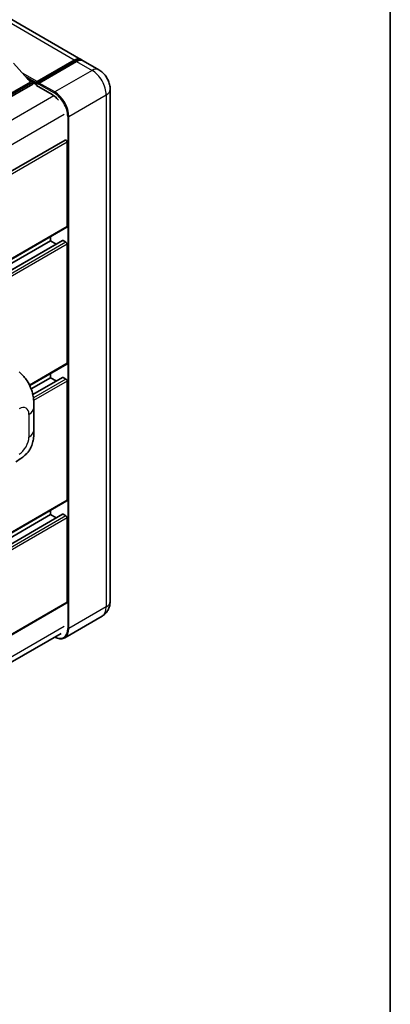
# Model space of a CAD drawing. Units: millimetres. Extents: x 9 to 10245, y -8 to 1256.
# Drawn here: x 1485 to 1573, y 176 to 411 of the extents above; entities that cross this region are included whole.
import ezdxf

# ---------------------------------------------------------------- set-up
doc = ezdxf.new("R2010")
doc.units = ezdxf.units.MM
for name, color, linetype, lineweight in [('Border (ISO)', 7, 'Continuous', 35), ('Visible (ISO)', 7, 'Continuous', 35), ('Visible Narrow (ISO)', 7, 'Continuous', 25)]:
    doc.layers.add(name, color=color, linetype=linetype, lineweight=lineweight)

# ---------------------------------------------------------------- blocks, each defined once
blk = doc.blocks.new('図面枠 tk図枠')
at = {"layer": 'Border (ISO)'}
blk.add_line((405.5, 289), (405.5, 8), dxfattribs=at)

msp = doc.modelspace()

# ---------------------------------------------------------------- linework, layer by layer
at = {"layer": 'Visible (ISO)'}
for p, q in [((1499.1557, 401.306), (1333.4099, 496.9994)), ((1483.0742, 400.3964), (1487.0906, 395.8893)), ((1488.5462, 395.6543), (1497.5972, 400.8798)), ((1488.6745, 396.0199), (1497.5557, 401.1475)), ((1498.1214, 400.8209), (1489.2119, 395.677)), ((1503.3984, 398.8565), (1499.7214, 400.9794)), ((1487.0906, 395.8893), (1476.0031, 389.488)), ((1487.6563, 395.8893), (1476.0031, 389.1614)), ((1487.6563, 395.4321), (1476.0031, 388.7041)), ((1486.4911, 396.562), (1487.6563, 395.8893)), ((1487.6563, 395.4321), (1487.6563, 395.8893)), ((1488.5048, 395.2968), (1487.6563, 395.7867)), ((1488.5048, 395.4321), (1488.5048, 395.726)), ((1488.5048, 395.1055), (1488.5048, 395.5627)), ((1488.5048, 395.1055), (1492.3232, 392.9009)), ((1489.0705, 395.3994), (1488.6462, 395.6444)), ((1489.0705, 395.4321), (1489.0705, 395.3994)), ((1506.1298, 394.1257), (1506.1298, 271.9778)), ((1495.3759, 382.0613), (1355.7152, 301.4282)), ((1495.8587, 361.4658), (1495.8587, 381.5516)), ((1495.7759, 361.2827), (1356.1344, 280.6607)), ((1494.777, 358.1137), (1356.1344, 278.0684)), ((1491.8989, 358.0365), (1356.1344, 279.6529)), ((1491.8989, 358.0365), (1491.8989, 359.0443)), ((1493.2711, 357.2443), (1491.8989, 358.0365)), ((1495.5759, 357.7099), (1494.897, 358.1018)), ((1495.8587, 328.8059), (1495.8587, 357.22)), ((1495.7759, 328.6228), (1486.9271, 323.514)), ((1491.8989, 325.3767), (1487.2684, 322.7032)), ((1494.777, 325.4539), (1487.653, 321.3408)), ((1491.8989, 325.3767), (1491.8989, 326.3845)), ((1493.2711, 324.5844), (1491.8989, 325.3767)), ((1495.5759, 325.0501), (1494.897, 325.442)), ((1495.8587, 296.1461), (1495.8587, 324.5602)), ((1487.9187, 312.8412), (1487.9187, 318.2462)), ((1495.7759, 295.963), (1356.1344, 215.3409)), ((1491.8989, 292.7168), (1491.8989, 293.7246)), ((1494.777, 292.794), (1356.1344, 212.7486)), ((1491.8989, 292.7168), (1356.1344, 214.3331)), ((1493.2711, 291.9246), (1491.8989, 292.7168)), ((1495.5759, 292.3902), (1494.897, 292.7821)), ((1495.8587, 271.8145), (1495.8587, 291.9003)), ((1495.7759, 271.6314), (1356.1344, 191.0093)), ((1504.1984, 268.4741), (1495.2888, 263.3301)), ((1355.475, 184.1575), (1494.406, 264.3694))]:
    msp.add_line(p, q, dxfattribs=at)
for centre, major_axis, start_param, end_param in [((1497.5557, 398.5348), (1.6, 2.7713), 6.10547471, 7.06858347), ((1498.1214, 398.2082), (1.6, 2.7713), 0, 0.78539816), ((1488.6745, 395.824), (0.12, 0.2078), 0.78539816, 2.35619449), ((1488.6462, 395.4811), (-0.1, 0.1732), 5.49778714, 7.06858347), ((1489.2119, 395.5137), (-0.1, -0.1732), 3.92699082, 5.49778714), ((1492.3232, 389.7982), (1.9, -3.2909), 1.78638258, 2.35619449), ((1495.5759, 381.7149), (-0.2, 0.3464), 3.92699082, 6.28318531), ((1495.5759, 361.6291), (0.2, -0.3464), 0, 0.78539816), ((1494.897, 357.9059), (-0.12, 0.2078), 5.49778714, 6.28318531), ((1495.5759, 357.3833), (-0.2, 0.3464), 3.92699082, 5.49778714), ((1495.5759, 328.9692), (0.2, -0.3464), 0, 0.78539816), ((1494.897, 325.246), (-0.12, 0.2078), 5.49778714, 6.28318531), ((1495.5759, 324.7235), (-0.2, 0.3464), 3.92699082, 5.49778714), ((1495.5759, 296.3094), (0.2, -0.3464), 0, 0.78539816), ((1494.897, 292.5862), (-0.12, 0.2078), 5.49778714, 6.28318531), ((1495.5759, 292.0636), (-0.2, 0.3464), 3.92699082, 5.49778714), ((1495.5759, 271.9778), (0.2, -0.3464), 0, 0.78539816)]:
    msp.add_ellipse(centre, major_axis=major_axis, ratio=0.57735027, start_param=start_param, end_param=end_param, dxfattribs=at)
for points, knots in [([(1497.5972, 400.8798), (1497.7072, 400.9434), (1497.8182, 400.9975), (1498.04, 401.085), (1498.1508, 401.1184), (1498.3704, 401.1628), (1498.4791, 401.1737), (1498.6917, 401.1714), (1498.7955, 401.158), (1498.9121, 401.1275), (1498.9292, 401.1226), (1498.9462, 401.1174)], [1.570796327, 1.570796327, 1.570796327, 1.570796327, 1.727875959, 1.727875959, 1.884955592, 1.884955592, 2.042035225, 2.042035225, 2.199114858, 2.199114858, 2.226350272, 2.226350272, 2.226350272, 2.226350272]), ([(1506.1298, 394.1257), (1506.1298, 394.5527), (1506.0739, 394.945), (1505.8952, 395.6834), (1505.7712, 396.0298), (1505.4671, 396.6888), (1505.2868, 397.0011), (1504.8682, 397.594), (1504.6302, 397.8745), (1504.08, 398.3986), (1503.7682, 398.643), (1503.3984, 398.8565)], [4.71238898, 4.71238898, 4.71238898, 4.71238898, 5.02654825, 5.02654825, 5.34070751, 5.34070751, 5.65486678, 5.65486678, 5.96902604, 5.96902604, 6.28318531, 6.28318531, 6.28318531, 6.28318531]), ([(1484.4144, 326.7519), (1484.6738, 326.5169), (1484.9954, 326.2294), (1485.5625, 325.6204), (1485.8232, 325.2998), (1486.3953, 324.5016), (1486.7055, 323.991), (1487.0934, 323.1584), (1487.2073, 322.8796), (1487.4341, 322.2322), (1487.5386, 321.8569), (1487.715, 321.0686), (1487.7814, 320.6516), (1487.9066, 319.5571), (1487.9187, 318.8484), (1487.9187, 318.2462)], [0, 0, 0, 0, 0.18362486, 0.18362486, 0.36333296, 0.36333296, 0.60386192, 0.60386192, 0.71569796, 0.71569796, 0.86115341, 0.86115341, 1.02941414, 1.02941414, 1.30785701, 1.30785701, 1.30785701, 1.30785701]), ([(1487.9187, 312.8412), (1487.9187, 312.2594), (1487.9085, 311.6112), (1487.7873, 310.6096), (1487.7227, 310.23), (1487.5729, 309.6321), (1487.5095, 309.4169), (1487.352, 308.9813), (1487.2558, 308.758), (1487.001, 308.2722), (1486.8293, 308.0098), (1486.479, 307.5603), (1486.2995, 307.3627), (1485.8329, 306.8984), (1485.5409, 306.6501), (1484.7136, 306.0063), (1484.1253, 305.6423), (1483.581, 305.328)], [0, 0, 0, 0, 0.26907114, 0.26907114, 0.43224894, 0.43224894, 0.52213259, 0.52213259, 0.61371232, 0.61371232, 0.72841245, 0.72841245, 0.83295305, 0.83295305, 0.995563, 0.995563, 1.28301074, 1.28301074, 1.28301074, 1.28301074]), ([(1504.1984, 268.4741), (1504.4916, 268.6433), (1504.7606, 268.8534), (1505.2191, 269.3174), (1505.4089, 269.5704), (1505.711, 270.0806), (1505.824, 270.3376), (1505.9915, 270.8362), (1506.0464, 271.078), (1506.1155, 271.5419), (1506.1298, 271.7643), (1506.1298, 271.9778)], [3.926990817, 3.926990817, 3.926990817, 3.926990817, 4.08407045, 4.08407045, 4.241150082, 4.241150082, 4.398229715, 4.398229715, 4.555309348, 4.555309348, 4.71238898, 4.71238898, 4.71238898, 4.71238898]), ([(1495.2888, 263.3301), (1495.1527, 263.2515), (1495.0059, 263.1916), (1494.6968, 263.1107), (1494.5347, 263.0898), (1494.2008, 263.0861), (1494.0289, 263.1034), (1493.6798, 263.1739), (1493.5025, 263.2273), (1493.1819, 263.3537), (1493.039, 263.4207), (1492.8964, 263.4978)], [2.35619449, 2.35619449, 2.35619449, 2.35619449, 2.513274123, 2.513274123, 2.670353756, 2.670353756, 2.827433388, 2.827433388, 2.984513021, 2.984513021, 3.110002899, 3.110002899, 3.110002899, 3.110002899])]:
    msp.add_open_spline(points, degree=3, knots=knots, dxfattribs=at)
at = {"layer": 'Visible Narrow (ISO)'}
for p, q in [((1497.5557, 401.1475), (1331.8099, 496.8409)), ((1488.6462, 395.6444), (1497.6972, 400.8699)), ((1497.6972, 400.8699), (1497.9517, 400.723)), ((1498.1214, 400.8209), (1501.7984, 398.6981)), ((1488.6745, 396.0199), (1485.1723, 398.0419)), ((1488.5048, 395.726), (1485.8917, 397.2347)), ((1501.7984, 398.6981), (1492.8888, 393.5541)), ((1488.5048, 395.4321), (1486.4312, 396.6293)), ((1489.0705, 395.4321), (1492.7474, 393.3092)), ((1492.8888, 393.5541), (1489.2119, 395.677)), ((1492.7182, 392.6391), (1352.8784, 311.9026)), ((1496.283, 387.6754), (1505.1925, 392.8193)), ((1505.1925, 392.8193), (1505.1925, 270.6714)), ((1495.1516, 388.1652), (1355.541, 307.5611)), ((1496.0001, 387.6754), (1496.0001, 265.5275)), ((1496.283, 265.5275), (1496.283, 387.6754)), ((1495.8587, 381.5516), (1356.0844, 300.8529)), ((1495.8587, 361.4658), (1356.1344, 280.7959)), ((1494.897, 358.1018), (1356.1344, 277.9872)), ((1495.5759, 357.7099), (1356.1344, 277.2034)), ((1495.8587, 357.22), (1356.1344, 276.5502)), ((1495.8587, 328.8059), (1486.8756, 323.6196)), ((1494.897, 325.442), (1487.6679, 321.2682)), ((1495.5759, 325.0501), (1487.7888, 320.5542)), ((1495.8587, 324.5602), (1487.8585, 319.9413)), ((1486.7472, 316.6133), (1486.7472, 311.2082)), ((1495.8587, 296.1461), (1356.1344, 215.4762)), ((1494.897, 292.7821), (1356.1344, 212.6675)), ((1495.5759, 292.3902), (1356.1344, 211.8836)), ((1495.8587, 291.9003), (1356.1344, 211.2304)), ((1495.8587, 271.8145), (1356.1344, 191.1446)), ((1505.1925, 270.6714), (1496.283, 265.5275)), ((1495.1516, 266.0174), (1355.5687, 185.4291))]:
    msp.add_line(p, q, dxfattribs=at)
for centre, major_axis, start_param, end_param in [((1497.6972, 400.7066), (-0.1, 0.1732), 5.49778714, 6.28318531), ((1497.6972, 398.4531), (1.48, 2.5634), 0.15155638, 0.78539816), ((1501.7984, 396.0853), (1.6, 2.7713), 0, 0.78539816), ((1501.7984, 394.7789), (2.4, -4.1569), 0.78539816, 2.35619449), ((1492.8888, 393.3908), (0.1, 0.1732), 0.78539816, 2.35619449), ((1492.7474, 389.5533), (2.3, -3.9837), 0.78539816, 2.35619449), ((1492.8888, 389.6349), (-2.4, 4.1569), 3.92699082, 5.49778714), ((1502.9298, 394.1257), (3.2, 0), 5.49778714, 6.28318531), ((1496.1415, 387.757), (0.2, 0), 3.92699082, 5.49778714), ((1484.4094, 315.2635), (1.653, 2.8632), 5.49778714, 7.06858347), ((1483.9187, 318.2462), (4, 0), 5.49778714, 6.28318531), ((1483.9187, 312.8412), (4, 0), 5.49778714, 6.28318531), ((1484.4094, 309.8585), (-1.653, -2.8632), 0.78539816, 2.35619449), ((1501.7984, 272.631), (2.4, -4.1569), 0, 0.78539816), ((1502.9298, 271.9778), (3.2, 0), 5.49778714, 6.28318531), ((1492.7474, 267.4054), (2.3, -3.9837), 5.56327508, 7.06858347), ((1492.8888, 267.4871), (2.4, -4.1569), 0, 0.78539816), ((1496.1415, 265.6091), (0.2, 0), 3.92699082, 5.49778714)]:
    msp.add_ellipse(centre, major_axis=major_axis, ratio=0.57735027, start_param=start_param, end_param=end_param, dxfattribs=at)

# ---------------------------------------------------------------- block references
at = {"xscale": 4, "yscale": 4, "zscale": 4}
msp.add_blockref('図面枠 tk図枠', (-48.9917, -40.4321), dxfattribs=at)

doc.saveas('drawing.dxf')
